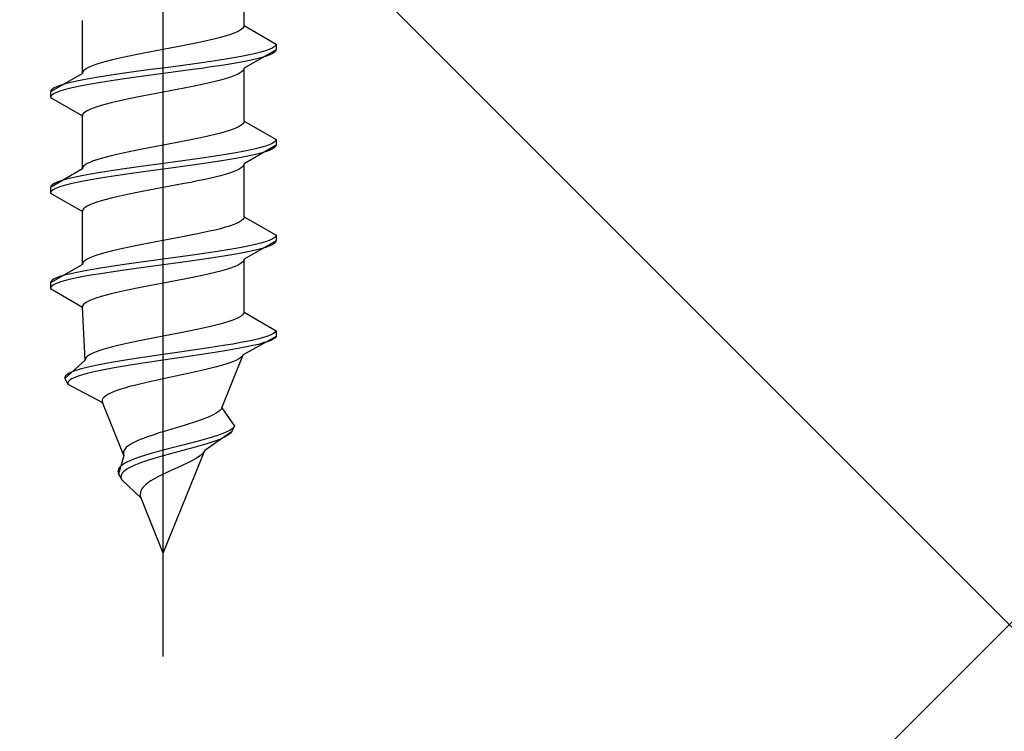
# Model space of a CAD drawing. Extents: x 175 to 1926, y 210 to 2812.
# Drawn here: x 1413 to 1439, y 1752 to 1771 of the extents above; entities that cross this region are included whole.
import ezdxf

# ---------------------------------------------------------------- set-up
doc = ezdxf.new("R2010")
doc.units = 0
doc.linetypes.add('YCENTER_1', pattern=[13, 10, -1, 1, -1])
doc.linetypes.add('YHIDDEN_1', pattern=[4, 3, -1])
doc.layers.add('YKK_13', color=4, linetype='CONTINUOUS', lineweight=30)
doc.layers.add('YSS_K', color=3, linetype='CONTINUOUS', lineweight=13)

msp = doc.modelspace()

# ---------------------------------------------------------------- linework, layer by layer
at = {"layer": 'YKK_13', "linetype": 'YCENTER_1', "ltscale": 4}
msp.add_line((1416.723, 1754.357), (1416.723, 1822.756), dxfattribs=at)
at = {"layer": 'YKK_13', "linetype": 'YHIDDEN_1', "ltscale": 4}
for p, q in [((1418.873, 1771.133), (1418.873, 1772.541)), ((1414.573, 1769.863), (1414.573, 1771.271)), ((1418.864, 1771.098), (1418.84, 1771.062)), ((1418.873, 1771.133), (1418.864, 1771.098)), ((1418.873, 1771.133), (1419.723, 1770.642)), ((1418.37, 1770.851), (1418.243, 1770.815)), ((1418.484, 1770.886), (1418.37, 1770.851)), ((1418.585, 1770.921), (1418.484, 1770.886)), ((1418.671, 1770.956), (1418.585, 1770.921)), ((1418.743, 1770.992), (1418.671, 1770.956)), ((1418.799, 1771.027), (1418.743, 1770.992)), ((1418.84, 1771.062), (1418.799, 1771.027)), ((1417.096, 1770.568), (1416.91, 1770.533)), ((1417.279, 1770.604), (1417.096, 1770.568)), ((1417.458, 1770.639), (1417.279, 1770.604)), ((1417.631, 1770.674), (1417.458, 1770.639)), ((1417.798, 1770.71), (1417.631, 1770.674)), ((1417.956, 1770.745), (1417.798, 1770.71)), ((1418.105, 1770.78), (1417.956, 1770.745)), ((1418.243, 1770.815), (1418.105, 1770.78)), ((1419.677, 1770.572), (1419.62, 1770.536)), ((1419.711, 1770.607), (1419.677, 1770.572)), ((1419.723, 1770.642), (1419.711, 1770.607)), ((1419.723, 1770.642), (1419.723, 1770.492)), ((1415.814, 1770.321), (1415.648, 1770.286)), ((1415.987, 1770.357), (1415.814, 1770.321)), ((1416.166, 1770.392), (1415.987, 1770.357)), ((1416.349, 1770.427), (1416.166, 1770.392)), ((1416.535, 1770.463), (1416.349, 1770.427)), ((1416.723, 1770.498), (1416.535, 1770.463)), ((1416.91, 1770.533), (1416.723, 1770.498)), ((1418.844, 1770.325), (1418.651, 1770.289)), ((1419.021, 1770.36), (1418.844, 1770.325)), ((1419.723, 1770.492), (1418.873, 1770.001)), ((1419.18, 1770.395), (1419.021, 1770.36)), ((1419.321, 1770.43), (1419.18, 1770.395)), ((1419.441, 1770.466), (1419.321, 1770.43)), ((1419.441, 1770.316), (1419.321, 1770.28)), ((1419.542, 1770.501), (1419.441, 1770.466)), ((1419.542, 1770.351), (1419.441, 1770.316)), ((1419.62, 1770.536), (1419.542, 1770.501)), ((1419.62, 1770.386), (1419.542, 1770.351)), ((1419.677, 1770.422), (1419.62, 1770.386)), ((1419.711, 1770.457), (1419.677, 1770.422)), ((1419.723, 1770.492), (1419.711, 1770.457)), ((1414.774, 1770.039), (1414.702, 1770.004)), ((1414.861, 1770.075), (1414.774, 1770.039)), ((1414.961, 1770.11), (1414.861, 1770.075)), ((1415.076, 1770.145), (1414.961, 1770.11)), ((1415.202, 1770.18), (1415.076, 1770.145)), ((1415.341, 1770.216), (1415.202, 1770.18)), ((1415.489, 1770.251), (1415.341, 1770.216)), ((1415.648, 1770.286), (1415.489, 1770.251)), ((1416.984, 1770.042), (1416.723, 1770.007)), ((1417.244, 1770.078), (1416.984, 1770.042)), ((1417.499, 1770.113), (1417.244, 1770.078)), ((1417.749, 1770.148), (1417.499, 1770.113)), ((1417.99, 1770.184), (1417.749, 1770.148)), ((1418.223, 1770.219), (1417.99, 1770.184)), ((1418.223, 1770.069), (1417.99, 1770.034)), ((1418.443, 1770.254), (1418.223, 1770.219)), ((1418.443, 1770.104), (1418.223, 1770.069)), ((1418.651, 1770.289), (1418.443, 1770.254)), ((1418.651, 1770.139), (1418.443, 1770.104)), ((1418.844, 1770.175), (1418.651, 1770.139)), ((1419.021, 1770.21), (1418.844, 1770.175)), ((1419.18, 1770.245), (1419.021, 1770.21)), ((1419.321, 1770.28), (1419.18, 1770.245)), ((1414.573, 1769.863), (1413.723, 1769.372)), ((1414.581, 1769.898), (1414.573, 1769.863)), ((1414.605, 1769.933), (1414.581, 1769.898)), ((1414.646, 1769.969), (1414.605, 1769.933)), ((1414.702, 1770.004), (1414.646, 1769.969)), ((1415.223, 1769.795), (1415.002, 1769.76)), ((1415.455, 1769.831), (1415.223, 1769.795)), ((1415.696, 1769.866), (1415.455, 1769.831)), ((1415.946, 1769.901), (1415.696, 1769.866)), ((1416.202, 1769.937), (1415.946, 1769.901)), ((1416.202, 1769.787), (1415.946, 1769.751)), ((1416.461, 1769.972), (1416.202, 1769.937)), ((1416.461, 1769.822), (1416.202, 1769.787)), ((1416.723, 1770.007), (1416.461, 1769.972)), ((1416.723, 1769.857), (1416.461, 1769.822)), ((1416.984, 1769.892), (1416.723, 1769.857)), ((1417.244, 1769.928), (1416.984, 1769.892)), ((1417.499, 1769.963), (1417.244, 1769.928)), ((1417.749, 1769.998), (1417.499, 1769.963)), ((1417.99, 1770.034), (1417.749, 1769.998)), ((1418.585, 1769.79), (1418.484, 1769.754)), ((1418.671, 1769.825), (1418.585, 1769.79)), ((1418.743, 1769.86), (1418.671, 1769.825)), ((1418.799, 1769.896), (1418.743, 1769.86)), ((1418.84, 1769.931), (1418.799, 1769.896)), ((1418.864, 1769.966), (1418.84, 1769.931)), ((1418.873, 1770.001), (1418.864, 1769.966)), ((1418.873, 1768.593), (1418.873, 1770.001)), ((1414.004, 1769.549), (1413.903, 1769.513)), ((1414.124, 1769.584), (1414.004, 1769.549)), ((1414.265, 1769.619), (1414.124, 1769.584)), ((1414.424, 1769.654), (1414.265, 1769.619)), ((1414.601, 1769.69), (1414.424, 1769.654)), ((1414.601, 1769.54), (1414.424, 1769.504)), ((1414.794, 1769.725), (1414.601, 1769.69)), ((1414.794, 1769.575), (1414.601, 1769.54)), ((1415.002, 1769.76), (1414.794, 1769.725)), ((1415.002, 1769.61), (1414.794, 1769.575)), ((1415.223, 1769.645), (1415.002, 1769.61)), ((1415.455, 1769.681), (1415.223, 1769.645)), ((1415.696, 1769.716), (1415.455, 1769.681)), ((1415.946, 1769.751), (1415.696, 1769.716)), ((1417.631, 1769.543), (1417.458, 1769.507)), ((1417.798, 1769.578), (1417.631, 1769.543)), ((1417.956, 1769.613), (1417.798, 1769.578)), ((1418.105, 1769.649), (1417.956, 1769.613)), ((1418.243, 1769.684), (1418.105, 1769.649)), ((1418.37, 1769.719), (1418.243, 1769.684)), ((1418.484, 1769.754), (1418.37, 1769.719)), ((1413.734, 1769.407), (1413.723, 1769.372)), ((1413.723, 1769.372), (1413.723, 1769.222)), ((1413.734, 1769.257), (1413.723, 1769.222)), ((1413.768, 1769.443), (1413.734, 1769.407)), ((1413.768, 1769.293), (1413.734, 1769.257)), ((1413.825, 1769.478), (1413.768, 1769.443)), ((1413.825, 1769.328), (1413.768, 1769.293)), ((1413.903, 1769.513), (1413.825, 1769.478)), ((1413.903, 1769.363), (1413.825, 1769.328)), ((1414.004, 1769.399), (1413.903, 1769.363)), ((1414.124, 1769.434), (1414.004, 1769.399)), ((1414.265, 1769.469), (1414.124, 1769.434)), ((1414.424, 1769.504), (1414.265, 1769.469)), ((1416.166, 1769.261), (1415.987, 1769.225)), ((1416.349, 1769.296), (1416.166, 1769.261)), ((1416.535, 1769.331), (1416.349, 1769.296)), ((1416.723, 1769.366), (1416.535, 1769.331)), ((1416.91, 1769.402), (1416.723, 1769.366)), ((1417.096, 1769.437), (1416.91, 1769.402)), ((1417.279, 1769.472), (1417.096, 1769.437)), ((1417.458, 1769.507), (1417.279, 1769.472)), ((1413.723, 1769.222), (1414.573, 1768.731)), ((1415.076, 1769.014), (1414.961, 1768.978)), ((1415.202, 1769.049), (1415.076, 1769.014)), ((1415.341, 1769.084), (1415.202, 1769.049)), ((1415.489, 1769.119), (1415.341, 1769.084)), ((1415.648, 1769.155), (1415.489, 1769.119)), ((1415.814, 1769.19), (1415.648, 1769.155)), ((1415.987, 1769.225), (1415.814, 1769.19)), ((1414.581, 1768.767), (1414.573, 1768.731)), ((1414.573, 1767.323), (1414.573, 1768.731)), ((1414.605, 1768.802), (1414.581, 1768.767)), ((1414.646, 1768.837), (1414.605, 1768.802)), ((1414.702, 1768.872), (1414.646, 1768.837)), ((1414.774, 1768.908), (1414.702, 1768.872)), ((1414.861, 1768.943), (1414.774, 1768.908)), ((1414.961, 1768.978), (1414.861, 1768.943)), ((1418.799, 1768.487), (1418.743, 1768.452)), ((1418.84, 1768.522), (1418.799, 1768.487)), ((1418.864, 1768.558), (1418.84, 1768.522)), ((1418.873, 1768.593), (1418.864, 1768.558)), ((1418.873, 1768.593), (1419.723, 1768.102)), ((1418.105, 1768.24), (1417.956, 1768.205)), ((1418.243, 1768.275), (1418.105, 1768.24)), ((1418.37, 1768.311), (1418.243, 1768.275)), ((1418.484, 1768.346), (1418.37, 1768.311)), ((1418.585, 1768.381), (1418.484, 1768.346)), ((1418.671, 1768.416), (1418.585, 1768.381)), ((1418.743, 1768.452), (1418.671, 1768.416)), ((1416.723, 1767.958), (1416.535, 1767.923)), ((1416.91, 1767.993), (1416.723, 1767.958)), ((1417.096, 1768.028), (1416.91, 1767.993)), ((1417.279, 1768.064), (1417.096, 1768.028)), ((1417.458, 1768.099), (1417.279, 1768.064)), ((1417.631, 1768.134), (1417.458, 1768.099)), ((1417.798, 1768.17), (1417.631, 1768.134)), ((1417.956, 1768.205), (1417.798, 1768.17)), ((1419.723, 1767.952), (1418.873, 1767.461)), ((1419.542, 1767.961), (1419.441, 1767.926)), ((1419.62, 1767.996), (1419.542, 1767.961)), ((1419.677, 1768.032), (1419.62, 1767.996)), ((1419.711, 1768.067), (1419.677, 1768.032)), ((1419.723, 1768.102), (1419.711, 1768.067)), ((1419.723, 1767.952), (1419.711, 1767.917)), ((1419.723, 1768.102), (1419.723, 1767.952)), ((1415.489, 1767.711), (1415.341, 1767.676)), ((1415.648, 1767.746), (1415.489, 1767.711)), ((1415.814, 1767.781), (1415.648, 1767.746)), ((1415.987, 1767.817), (1415.814, 1767.781)), ((1416.166, 1767.852), (1415.987, 1767.817)), ((1416.349, 1767.887), (1416.166, 1767.852)), ((1416.535, 1767.923), (1416.349, 1767.887)), ((1418.443, 1767.714), (1418.223, 1767.679)), ((1418.651, 1767.749), (1418.443, 1767.714)), ((1418.844, 1767.785), (1418.651, 1767.749)), ((1419.021, 1767.82), (1418.844, 1767.785)), ((1419.18, 1767.855), (1419.021, 1767.82)), ((1419.18, 1767.705), (1419.021, 1767.67)), ((1419.321, 1767.89), (1419.18, 1767.855)), ((1419.321, 1767.74), (1419.18, 1767.705)), ((1419.441, 1767.926), (1419.321, 1767.89)), ((1419.441, 1767.776), (1419.321, 1767.74)), ((1419.542, 1767.811), (1419.441, 1767.776)), ((1419.62, 1767.846), (1419.542, 1767.811)), ((1419.677, 1767.882), (1419.62, 1767.846)), ((1419.711, 1767.917), (1419.677, 1767.882)), ((1414.646, 1767.429), (1414.605, 1767.393)), ((1414.702, 1767.464), (1414.646, 1767.429)), ((1414.774, 1767.499), (1414.702, 1767.464)), ((1414.861, 1767.535), (1414.774, 1767.499)), ((1414.961, 1767.57), (1414.861, 1767.535)), ((1415.076, 1767.605), (1414.961, 1767.57)), ((1415.202, 1767.64), (1415.076, 1767.605)), ((1415.341, 1767.676), (1415.202, 1767.64)), ((1416.461, 1767.432), (1416.202, 1767.397)), ((1416.723, 1767.467), (1416.461, 1767.432)), ((1416.984, 1767.502), (1416.723, 1767.467)), ((1417.244, 1767.538), (1416.984, 1767.502)), ((1417.499, 1767.573), (1417.244, 1767.538)), ((1417.499, 1767.423), (1417.244, 1767.388)), ((1417.749, 1767.608), (1417.499, 1767.573)), ((1417.749, 1767.458), (1417.499, 1767.423)), ((1417.99, 1767.644), (1417.749, 1767.608)), ((1417.99, 1767.494), (1417.749, 1767.458)), ((1418.223, 1767.679), (1417.99, 1767.644)), ((1418.223, 1767.529), (1417.99, 1767.494)), ((1418.443, 1767.564), (1418.223, 1767.529)), ((1418.651, 1767.599), (1418.443, 1767.564)), ((1418.844, 1767.635), (1418.651, 1767.599)), ((1418.864, 1767.426), (1418.84, 1767.391)), ((1419.021, 1767.67), (1418.844, 1767.635)), ((1418.873, 1767.461), (1418.864, 1767.426)), ((1418.873, 1766.053), (1418.873, 1767.461)), ((1414.573, 1767.323), (1413.723, 1766.832)), ((1414.581, 1767.358), (1414.573, 1767.323)), ((1414.605, 1767.393), (1414.581, 1767.358)), ((1414.794, 1767.185), (1414.601, 1767.15)), ((1415.002, 1767.22), (1414.794, 1767.185)), ((1415.223, 1767.255), (1415.002, 1767.22)), ((1415.455, 1767.291), (1415.223, 1767.255)), ((1415.696, 1767.326), (1415.455, 1767.291)), ((1415.696, 1767.176), (1415.455, 1767.141)), ((1415.946, 1767.361), (1415.696, 1767.326)), ((1415.946, 1767.211), (1415.696, 1767.176)), ((1416.202, 1767.397), (1415.946, 1767.361)), ((1416.202, 1767.247), (1415.946, 1767.211)), ((1416.461, 1767.282), (1416.202, 1767.247)), ((1416.723, 1767.317), (1416.461, 1767.282)), ((1416.984, 1767.352), (1416.723, 1767.317)), ((1417.244, 1767.388), (1416.984, 1767.352)), ((1418.37, 1767.179), (1418.243, 1767.144)), ((1418.484, 1767.214), (1418.37, 1767.179)), ((1418.585, 1767.25), (1418.484, 1767.214)), ((1418.671, 1767.285), (1418.585, 1767.25)), ((1418.743, 1767.32), (1418.671, 1767.285)), ((1418.799, 1767.356), (1418.743, 1767.32)), ((1418.84, 1767.391), (1418.799, 1767.356)), ((1413.768, 1766.903), (1413.734, 1766.867)), ((1413.825, 1766.938), (1413.768, 1766.903)), ((1413.903, 1766.973), (1413.825, 1766.938)), ((1414.004, 1767.009), (1413.903, 1766.973)), ((1414.124, 1767.044), (1414.004, 1767.009)), ((1414.265, 1767.079), (1414.124, 1767.044)), ((1414.265, 1766.929), (1414.124, 1766.894)), ((1414.424, 1767.114), (1414.265, 1767.079)), ((1414.424, 1766.964), (1414.265, 1766.929)), ((1414.601, 1767.15), (1414.424, 1767.114)), ((1414.601, 1767), (1414.424, 1766.964)), ((1414.794, 1767.035), (1414.601, 1767)), ((1415.002, 1767.07), (1414.794, 1767.035)), ((1415.223, 1767.105), (1415.002, 1767.07)), ((1415.455, 1767.141), (1415.223, 1767.105)), ((1417.096, 1766.897), (1416.91, 1766.862)), ((1417.279, 1766.932), (1417.096, 1766.897)), ((1417.458, 1766.967), (1417.279, 1766.932)), ((1417.631, 1767.003), (1417.458, 1766.967)), ((1417.798, 1767.038), (1417.631, 1767.003)), ((1417.956, 1767.073), (1417.798, 1767.038)), ((1418.105, 1767.109), (1417.956, 1767.073)), ((1418.243, 1767.144), (1418.105, 1767.109)), ((1413.734, 1766.867), (1413.723, 1766.832)), ((1413.723, 1766.832), (1413.723, 1766.682)), ((1413.734, 1766.717), (1413.723, 1766.682)), ((1413.723, 1766.682), (1414.573, 1766.191)), ((1413.768, 1766.753), (1413.734, 1766.717)), ((1413.825, 1766.788), (1413.768, 1766.753)), ((1413.903, 1766.823), (1413.825, 1766.788)), ((1414.004, 1766.859), (1413.903, 1766.823)), ((1414.124, 1766.894), (1414.004, 1766.859)), ((1415.814, 1766.65), (1415.648, 1766.615)), ((1415.987, 1766.685), (1415.814, 1766.65)), ((1416.166, 1766.721), (1415.987, 1766.685)), ((1416.349, 1766.756), (1416.166, 1766.721)), ((1416.535, 1766.791), (1416.349, 1766.756)), ((1416.723, 1766.826), (1416.535, 1766.791)), ((1416.91, 1766.862), (1416.723, 1766.826)), ((1414.861, 1766.403), (1414.774, 1766.368)), ((1414.961, 1766.438), (1414.861, 1766.403)), ((1415.076, 1766.474), (1414.961, 1766.438)), ((1415.202, 1766.509), (1415.076, 1766.474)), ((1415.341, 1766.544), (1415.202, 1766.509)), ((1415.489, 1766.579), (1415.341, 1766.544)), ((1415.648, 1766.615), (1415.489, 1766.579)), ((1414.581, 1766.227), (1414.573, 1766.191)), ((1414.573, 1764.783), (1414.573, 1766.191)), ((1414.605, 1766.262), (1414.581, 1766.227)), ((1414.646, 1766.297), (1414.605, 1766.262)), ((1414.702, 1766.332), (1414.646, 1766.297)), ((1414.774, 1766.368), (1414.702, 1766.332)), ((1418.671, 1765.876), (1418.585, 1765.841)), ((1418.743, 1765.912), (1418.671, 1765.876)), ((1418.799, 1765.947), (1418.743, 1765.912)), ((1418.84, 1765.982), (1418.799, 1765.947)), ((1418.864, 1766.018), (1418.84, 1765.982)), ((1418.873, 1766.053), (1418.864, 1766.018)), ((1418.873, 1766.053), (1419.723, 1765.562)), ((1417.631, 1765.594), (1417.458, 1765.559)), ((1417.798, 1765.63), (1417.631, 1765.594)), ((1417.956, 1765.665), (1417.798, 1765.63)), ((1418.105, 1765.7), (1417.956, 1765.665)), ((1418.243, 1765.735), (1418.105, 1765.7)), ((1418.37, 1765.771), (1418.243, 1765.735)), ((1418.484, 1765.806), (1418.37, 1765.771)), ((1418.585, 1765.841), (1418.484, 1765.806)), ((1416.349, 1765.347), (1416.166, 1765.312)), ((1416.535, 1765.383), (1416.349, 1765.347)), ((1416.723, 1765.418), (1416.535, 1765.383)), ((1416.91, 1765.453), (1416.723, 1765.418)), ((1417.096, 1765.488), (1416.91, 1765.453)), ((1417.279, 1765.524), (1417.096, 1765.488)), ((1417.458, 1765.559), (1417.279, 1765.524)), ((1419.723, 1765.412), (1418.873, 1764.921)), ((1419.321, 1765.35), (1419.18, 1765.315)), ((1419.441, 1765.386), (1419.321, 1765.35)), ((1419.542, 1765.421), (1419.441, 1765.386)), ((1419.62, 1765.456), (1419.542, 1765.421)), ((1419.677, 1765.492), (1419.62, 1765.456)), ((1419.677, 1765.342), (1419.62, 1765.306)), ((1419.711, 1765.527), (1419.677, 1765.492)), ((1419.711, 1765.377), (1419.677, 1765.342)), ((1419.723, 1765.562), (1419.711, 1765.527)), ((1419.723, 1765.412), (1419.711, 1765.377)), ((1419.723, 1765.562), (1419.723, 1765.412)), ((1415.076, 1765.065), (1414.961, 1765.03)), ((1415.202, 1765.1), (1415.076, 1765.065)), ((1415.341, 1765.136), (1415.202, 1765.1)), ((1415.489, 1765.171), (1415.341, 1765.136)), ((1415.648, 1765.206), (1415.489, 1765.171)), ((1415.814, 1765.241), (1415.648, 1765.206)), ((1415.987, 1765.277), (1415.814, 1765.241)), ((1416.166, 1765.312), (1415.987, 1765.277)), ((1417.749, 1765.068), (1417.499, 1765.033)), ((1417.99, 1765.104), (1417.749, 1765.068)), ((1418.223, 1765.139), (1417.99, 1765.104)), ((1418.443, 1765.174), (1418.223, 1765.139)), ((1418.651, 1765.209), (1418.443, 1765.174)), ((1418.844, 1765.245), (1418.651, 1765.209)), ((1418.844, 1765.095), (1418.651, 1765.059)), ((1419.021, 1765.28), (1418.844, 1765.245)), ((1419.021, 1765.13), (1418.844, 1765.095)), ((1419.18, 1765.315), (1419.021, 1765.28)), ((1419.18, 1765.165), (1419.021, 1765.13)), ((1419.321, 1765.2), (1419.18, 1765.165)), ((1419.441, 1765.236), (1419.321, 1765.2)), ((1419.542, 1765.271), (1419.441, 1765.236)), ((1419.62, 1765.306), (1419.542, 1765.271)), ((1414.581, 1764.818), (1414.573, 1764.783)), ((1414.605, 1764.853), (1414.581, 1764.818)), ((1414.646, 1764.889), (1414.605, 1764.853)), ((1414.702, 1764.924), (1414.646, 1764.889)), ((1414.774, 1764.959), (1414.702, 1764.924)), ((1414.861, 1764.995), (1414.774, 1764.959)), ((1414.961, 1765.03), (1414.861, 1764.995)), ((1415.946, 1764.821), (1415.696, 1764.786)), ((1416.202, 1764.857), (1415.946, 1764.821)), ((1416.461, 1764.892), (1416.202, 1764.857)), ((1416.723, 1764.927), (1416.461, 1764.892)), ((1416.984, 1764.962), (1416.723, 1764.927)), ((1416.984, 1764.812), (1416.723, 1764.777)), ((1417.244, 1764.998), (1416.984, 1764.962)), ((1417.244, 1764.848), (1416.984, 1764.812)), ((1417.499, 1765.033), (1417.244, 1764.998)), ((1417.499, 1764.883), (1417.244, 1764.848)), ((1417.749, 1764.918), (1417.499, 1764.883)), ((1417.99, 1764.954), (1417.749, 1764.918)), ((1418.223, 1764.989), (1417.99, 1764.954)), ((1418.443, 1765.024), (1418.223, 1764.989)), ((1418.651, 1765.059), (1418.443, 1765.024)), ((1418.799, 1764.816), (1418.743, 1764.78)), ((1418.84, 1764.851), (1418.799, 1764.816)), ((1418.864, 1764.886), (1418.84, 1764.851)), ((1418.873, 1764.921), (1418.864, 1764.886)), ((1418.873, 1763.513), (1418.873, 1764.921)), ((1414.573, 1764.783), (1413.723, 1764.292)), ((1414.424, 1764.574), (1414.265, 1764.539)), ((1414.601, 1764.61), (1414.424, 1764.574)), ((1414.794, 1764.645), (1414.601, 1764.61)), ((1415.002, 1764.68), (1414.794, 1764.645)), ((1415.223, 1764.715), (1415.002, 1764.68)), ((1415.223, 1764.565), (1415.002, 1764.53)), ((1415.455, 1764.751), (1415.223, 1764.715)), ((1415.455, 1764.601), (1415.223, 1764.565)), ((1415.696, 1764.786), (1415.455, 1764.751)), ((1415.696, 1764.636), (1415.455, 1764.601)), ((1415.946, 1764.671), (1415.696, 1764.636)), ((1416.202, 1764.707), (1415.946, 1764.671)), ((1416.461, 1764.742), (1416.202, 1764.707)), ((1416.723, 1764.777), (1416.461, 1764.742)), ((1418.105, 1764.569), (1417.956, 1764.533)), ((1418.243, 1764.604), (1418.105, 1764.569)), ((1418.37, 1764.639), (1418.243, 1764.604)), ((1418.484, 1764.674), (1418.37, 1764.639)), ((1418.585, 1764.71), (1418.484, 1764.674)), ((1418.671, 1764.745), (1418.585, 1764.71)), ((1418.743, 1764.78), (1418.671, 1764.745)), ((1413.734, 1764.327), (1413.723, 1764.292)), ((1413.723, 1764.292), (1413.723, 1764.142)), ((1413.768, 1764.363), (1413.734, 1764.327)), ((1413.825, 1764.398), (1413.768, 1764.363)), ((1413.903, 1764.433), (1413.825, 1764.398)), ((1413.903, 1764.283), (1413.825, 1764.248)), ((1414.004, 1764.469), (1413.903, 1764.433)), ((1414.004, 1764.319), (1413.903, 1764.283)), ((1414.124, 1764.504), (1414.004, 1764.469)), ((1414.124, 1764.354), (1414.004, 1764.319)), ((1414.265, 1764.539), (1414.124, 1764.504)), ((1414.265, 1764.389), (1414.124, 1764.354)), ((1414.424, 1764.424), (1414.265, 1764.389)), ((1414.601, 1764.46), (1414.424, 1764.424)), ((1414.794, 1764.495), (1414.601, 1764.46)), ((1415.002, 1764.53), (1414.794, 1764.495)), ((1416.723, 1764.286), (1416.535, 1764.251)), ((1416.91, 1764.322), (1416.723, 1764.286)), ((1417.096, 1764.357), (1416.91, 1764.322)), ((1417.279, 1764.392), (1417.096, 1764.357)), ((1417.458, 1764.427), (1417.279, 1764.392)), ((1417.631, 1764.463), (1417.458, 1764.427)), ((1417.798, 1764.498), (1417.631, 1764.463)), ((1417.956, 1764.533), (1417.798, 1764.498)), ((1413.734, 1764.177), (1413.723, 1764.142)), ((1413.723, 1764.142), (1414.573, 1763.651)), ((1413.768, 1764.213), (1413.734, 1764.177)), ((1413.825, 1764.248), (1413.768, 1764.213)), ((1415.489, 1764.039), (1415.341, 1764.004)), ((1415.648, 1764.075), (1415.489, 1764.039)), ((1415.814, 1764.11), (1415.648, 1764.075)), ((1415.987, 1764.145), (1415.814, 1764.11)), ((1416.166, 1764.181), (1415.987, 1764.145)), ((1416.349, 1764.216), (1416.166, 1764.181)), ((1416.535, 1764.251), (1416.349, 1764.216)), ((1414.646, 1763.757), (1414.605, 1763.722)), ((1414.702, 1763.792), (1414.646, 1763.757)), ((1414.774, 1763.828), (1414.702, 1763.792)), ((1414.861, 1763.863), (1414.774, 1763.828)), ((1414.961, 1763.898), (1414.861, 1763.863)), ((1415.076, 1763.934), (1414.961, 1763.898)), ((1415.202, 1763.969), (1415.076, 1763.934)), ((1415.341, 1764.004), (1415.202, 1763.969)), ((1414.581, 1763.687), (1414.573, 1763.651)), ((1414.649, 1762.243), (1414.573, 1763.651)), ((1414.605, 1763.722), (1414.581, 1763.687)), ((1418.873, 1763.513), (1418.862, 1763.478)), ((1418.873, 1763.513), (1419.723, 1763.022)), ((1418.356, 1763.231), (1418.229, 1763.195)), ((1418.472, 1763.266), (1418.356, 1763.231)), ((1418.573, 1763.301), (1418.472, 1763.266)), ((1418.661, 1763.336), (1418.573, 1763.301)), ((1418.735, 1763.372), (1418.661, 1763.336)), ((1418.793, 1763.407), (1418.735, 1763.372)), ((1418.836, 1763.442), (1418.793, 1763.407)), ((1418.862, 1763.478), (1418.836, 1763.442)), ((1417.271, 1762.984), (1417.09, 1762.948)), ((1417.448, 1763.019), (1417.271, 1762.984)), ((1417.619, 1763.054), (1417.448, 1763.019)), ((1417.785, 1763.09), (1417.619, 1763.054)), ((1417.942, 1763.125), (1417.785, 1763.09)), ((1418.091, 1763.16), (1417.942, 1763.125)), ((1418.229, 1763.195), (1418.091, 1763.16)), ((1419.701, 1762.987), (1419.656, 1762.952)), ((1419.723, 1763.022), (1419.701, 1762.987)), ((1419.723, 1763.022), (1419.723, 1762.872)), ((1416.003, 1762.737), (1415.835, 1762.701)), ((1416.178, 1762.772), (1416.003, 1762.737)), ((1416.357, 1762.807), (1416.178, 1762.772)), ((1416.539, 1762.843), (1416.357, 1762.807)), ((1416.723, 1762.878), (1416.539, 1762.843)), ((1416.907, 1762.913), (1416.723, 1762.878)), ((1417.09, 1762.948), (1416.907, 1762.913)), ((1418.955, 1762.74), (1418.776, 1762.705)), ((1419.723, 1762.872), (1418.852, 1762.381)), ((1419.119, 1762.775), (1418.955, 1762.74)), ((1419.265, 1762.81), (1419.119, 1762.775)), ((1419.393, 1762.846), (1419.265, 1762.81)), ((1419.493, 1762.731), (1419.383, 1762.696)), ((1419.502, 1762.881), (1419.393, 1762.846)), ((1419.583, 1762.766), (1419.493, 1762.731)), ((1419.589, 1762.916), (1419.502, 1762.881)), ((1419.651, 1762.802), (1419.583, 1762.766)), ((1419.656, 1762.952), (1419.589, 1762.916)), ((1419.698, 1762.837), (1419.651, 1762.802)), ((1419.723, 1762.872), (1419.698, 1762.837)), ((1414.916, 1762.455), (1414.834, 1762.419)), ((1415.012, 1762.49), (1414.916, 1762.455)), ((1415.121, 1762.525), (1415.012, 1762.49)), ((1415.243, 1762.56), (1415.121, 1762.525)), ((1415.376, 1762.596), (1415.243, 1762.56)), ((1415.52, 1762.631), (1415.376, 1762.596)), ((1415.673, 1762.666), (1415.52, 1762.631)), ((1415.835, 1762.701), (1415.673, 1762.666)), ((1417.214, 1762.458), (1416.968, 1762.422)), ((1417.458, 1762.493), (1417.214, 1762.458)), ((1417.698, 1762.528), (1417.458, 1762.493)), ((1417.932, 1762.564), (1417.698, 1762.528)), ((1418.145, 1762.449), (1417.919, 1762.414)), ((1418.159, 1762.599), (1417.932, 1762.564)), ((1418.361, 1762.484), (1418.145, 1762.449)), ((1418.376, 1762.634), (1418.159, 1762.599)), ((1418.567, 1762.519), (1418.361, 1762.484)), ((1418.582, 1762.669), (1418.376, 1762.634)), ((1418.761, 1762.555), (1418.567, 1762.519)), ((1418.776, 1762.705), (1418.582, 1762.669)), ((1418.941, 1762.59), (1418.761, 1762.555)), ((1419.105, 1762.625), (1418.941, 1762.59)), ((1419.253, 1762.66), (1419.105, 1762.625)), ((1419.383, 1762.696), (1419.253, 1762.66)), ((1414.649, 1762.243), (1414.106, 1761.752)), ((1414.655, 1762.278), (1414.649, 1762.243)), ((1414.677, 1762.313), (1414.655, 1762.278)), ((1414.714, 1762.349), (1414.677, 1762.313)), ((1414.766, 1762.384), (1414.714, 1762.349)), ((1414.834, 1762.419), (1414.766, 1762.384)), ((1415.558, 1762.211), (1415.35, 1762.175)), ((1415.777, 1762.246), (1415.558, 1762.211)), ((1416.004, 1762.281), (1415.777, 1762.246)), ((1416.239, 1762.317), (1416.004, 1762.281)), ((1416.479, 1762.352), (1416.239, 1762.317)), ((1416.483, 1762.202), (1416.247, 1762.167)), ((1416.723, 1762.387), (1416.479, 1762.352)), ((1416.723, 1762.237), (1416.483, 1762.202)), ((1416.968, 1762.422), (1416.723, 1762.387)), ((1416.965, 1762.272), (1416.723, 1762.237)), ((1417.207, 1762.308), (1416.965, 1762.272)), ((1417.449, 1762.343), (1417.207, 1762.308)), ((1417.686, 1762.378), (1417.449, 1762.343)), ((1417.919, 1762.414), (1417.686, 1762.378)), ((1418.283, 1760.973), (1418.852, 1762.381)), ((1418.588, 1762.205), (1418.492, 1762.17)), ((1418.67, 1762.24), (1418.588, 1762.205)), ((1418.738, 1762.276), (1418.67, 1762.24)), ((1418.791, 1762.311), (1418.738, 1762.276)), ((1418.829, 1762.346), (1418.791, 1762.311)), ((1418.852, 1762.381), (1418.829, 1762.346)), ((1414.303, 1761.929), (1414.224, 1761.893)), ((1414.401, 1761.964), (1414.303, 1761.929)), ((1414.518, 1761.999), (1414.401, 1761.964)), ((1414.653, 1762.034), (1414.518, 1761.999)), ((1414.805, 1762.07), (1414.653, 1762.034)), ((1414.972, 1762.105), (1414.805, 1762.07)), ((1415.012, 1761.955), (1414.85, 1761.92)), ((1415.155, 1762.14), (1414.972, 1762.105)), ((1415.188, 1761.99), (1415.012, 1761.955)), ((1415.35, 1762.175), (1415.155, 1762.14)), ((1415.379, 1762.025), (1415.188, 1761.99)), ((1415.581, 1762.061), (1415.379, 1762.025)), ((1415.794, 1762.096), (1415.581, 1762.061)), ((1416.017, 1762.131), (1415.794, 1762.096)), ((1416.247, 1762.167), (1416.017, 1762.131)), ((1417.544, 1761.923), (1417.383, 1761.887)), ((1417.702, 1761.958), (1417.544, 1761.923)), ((1417.854, 1761.993), (1417.702, 1761.958)), ((1418, 1762.029), (1417.854, 1761.993)), ((1418.137, 1762.064), (1418, 1762.029)), ((1418.266, 1762.099), (1418.137, 1762.064)), ((1418.385, 1762.134), (1418.266, 1762.099)), ((1418.492, 1762.17), (1418.385, 1762.134)), ((1414.125, 1761.823), (1414.106, 1761.787)), ((1414.106, 1761.787), (1414.106, 1761.752)), ((1414.106, 1761.752), (1414.191, 1761.602)), ((1414.165, 1761.858), (1414.125, 1761.823)), ((1414.224, 1761.893), (1414.165, 1761.858)), ((1414.204, 1761.673), (1414.188, 1761.637)), ((1414.239, 1761.708), (1414.204, 1761.673)), ((1414.295, 1761.743), (1414.239, 1761.708)), ((1414.369, 1761.779), (1414.295, 1761.743)), ((1414.462, 1761.814), (1414.369, 1761.779)), ((1414.574, 1761.849), (1414.462, 1761.814)), ((1414.703, 1761.884), (1414.574, 1761.849)), ((1414.85, 1761.92), (1414.703, 1761.884)), ((1416.402, 1761.676), (1416.249, 1761.641)), ((1416.561, 1761.711), (1416.402, 1761.676)), ((1416.723, 1761.746), (1416.561, 1761.711)), ((1416.887, 1761.782), (1416.723, 1761.746)), ((1417.053, 1761.817), (1416.887, 1761.782)), ((1417.218, 1761.852), (1417.053, 1761.817)), ((1417.383, 1761.887), (1417.218, 1761.852)), ((1414.188, 1761.637), (1414.191, 1761.602)), ((1414.191, 1761.602), (1415.106, 1761.111)), ((1415.489, 1761.429), (1415.397, 1761.394)), ((1415.592, 1761.464), (1415.489, 1761.429)), ((1415.706, 1761.499), (1415.592, 1761.464)), ((1415.829, 1761.535), (1415.706, 1761.499)), ((1415.961, 1761.57), (1415.829, 1761.535)), ((1416.102, 1761.605), (1415.961, 1761.57)), ((1416.249, 1761.641), (1416.102, 1761.605)), ((1415.103, 1761.182), (1415.098, 1761.147)), ((1415.098, 1761.147), (1415.106, 1761.111)), ((1415.12, 1761.217), (1415.103, 1761.182)), ((1415.15, 1761.252), (1415.12, 1761.217)), ((1415.193, 1761.288), (1415.15, 1761.252)), ((1415.249, 1761.323), (1415.193, 1761.288)), ((1415.317, 1761.358), (1415.249, 1761.323)), ((1415.397, 1761.394), (1415.317, 1761.358)), ((1415.676, 1759.703), (1415.106, 1761.111)), ((1418.231, 1760.902), (1418.188, 1760.867)), ((1418.263, 1760.938), (1418.231, 1760.902)), ((1418.283, 1760.973), (1418.263, 1760.938)), ((1418.283, 1760.973), (1418.623, 1760.482)), ((1417.634, 1760.62), (1417.527, 1760.585)), ((1417.735, 1760.655), (1417.634, 1760.62)), ((1417.83, 1760.691), (1417.735, 1760.655)), ((1417.919, 1760.726), (1417.83, 1760.691)), ((1418, 1760.761), (1417.919, 1760.726)), ((1418.072, 1760.796), (1418, 1760.761)), ((1418.135, 1760.832), (1418.072, 1760.796)), ((1418.188, 1760.867), (1418.135, 1760.832)), ((1416.837, 1760.373), (1416.723, 1760.338)), ((1416.954, 1760.408), (1416.837, 1760.373)), ((1417.071, 1760.444), (1416.954, 1760.408)), ((1417.188, 1760.479), (1417.071, 1760.444)), ((1417.304, 1760.514), (1417.188, 1760.479)), ((1417.417, 1760.55), (1417.304, 1760.514)), ((1417.527, 1760.585), (1417.417, 1760.55)), ((1418.5, 1760.376), (1418.433, 1760.341)), ((1418.555, 1760.412), (1418.5, 1760.376)), ((1418.623, 1760.482), (1418.538, 1760.332)), ((1418.596, 1760.447), (1418.555, 1760.412)), ((1418.623, 1760.482), (1418.596, 1760.447)), ((1416.032, 1760.091), (1415.958, 1760.056)), ((1416.114, 1760.126), (1416.032, 1760.091)), ((1416.202, 1760.161), (1416.114, 1760.126)), ((1416.296, 1760.197), (1416.202, 1760.161)), ((1416.396, 1760.232), (1416.296, 1760.197)), ((1416.501, 1760.267), (1416.396, 1760.232)), ((1416.61, 1760.303), (1416.501, 1760.267)), ((1416.723, 1760.338), (1416.61, 1760.303)), ((1417.687, 1760.094), (1417.553, 1760.059)), ((1417.816, 1760.129), (1417.687, 1760.094)), ((1417.94, 1760.165), (1417.816, 1760.129)), ((1418.538, 1760.332), (1417.826, 1759.841)), ((1418.056, 1760.2), (1417.94, 1760.165)), ((1418.165, 1760.235), (1418.056, 1760.2)), ((1418.192, 1760.12), (1418.096, 1760.085)), ((1418.265, 1760.27), (1418.165, 1760.235)), ((1418.278, 1760.156), (1418.192, 1760.12)), ((1418.355, 1760.306), (1418.265, 1760.27)), ((1418.354, 1760.191), (1418.278, 1760.156)), ((1418.419, 1760.226), (1418.354, 1760.191)), ((1418.433, 1760.341), (1418.355, 1760.306)), ((1418.472, 1760.262), (1418.419, 1760.226)), ((1418.512, 1760.297), (1418.472, 1760.262)), ((1418.538, 1760.332), (1418.512, 1760.297)), ((1415.685, 1759.844), (1415.67, 1759.809)), ((1415.709, 1759.879), (1415.685, 1759.844)), ((1415.742, 1759.915), (1415.709, 1759.879)), ((1415.783, 1759.95), (1415.742, 1759.915)), ((1415.833, 1759.985), (1415.783, 1759.95)), ((1415.891, 1760.02), (1415.833, 1759.985)), ((1415.958, 1760.056), (1415.891, 1760.02)), ((1416.723, 1759.847), (1416.59, 1759.812)), ((1416.859, 1759.882), (1416.723, 1759.847)), ((1416.723, 1757.111), (1417.826, 1759.841)), ((1416.997, 1759.918), (1416.859, 1759.882)), ((1417.137, 1759.953), (1416.997, 1759.918)), ((1417.248, 1759.838), (1417.115, 1759.803)), ((1417.277, 1759.988), (1417.137, 1759.953)), ((1417.381, 1759.874), (1417.248, 1759.838)), ((1417.416, 1760.024), (1417.277, 1759.988)), ((1417.511, 1759.909), (1417.381, 1759.874)), ((1417.553, 1760.059), (1417.416, 1760.024)), ((1417.639, 1759.944), (1417.511, 1759.909)), ((1417.762, 1759.979), (1417.639, 1759.944)), ((1417.88, 1760.015), (1417.762, 1759.979)), ((1417.826, 1759.841), (1417.807, 1759.806)), ((1417.992, 1760.05), (1417.88, 1760.015)), ((1418.096, 1760.085), (1417.992, 1760.05)), ((1415.676, 1759.703), (1415.538, 1759.212)), ((1415.67, 1759.809), (1415.663, 1759.773)), ((1415.663, 1759.773), (1415.665, 1759.738)), ((1415.665, 1759.738), (1415.676, 1759.703)), ((1415.833, 1759.565), (1415.759, 1759.53)), ((1415.918, 1759.6), (1415.833, 1759.565)), ((1416.011, 1759.635), (1415.918, 1759.6)), ((1416.113, 1759.671), (1416.011, 1759.635)), ((1416.222, 1759.706), (1416.113, 1759.671)), ((1416.339, 1759.741), (1416.222, 1759.706)), ((1416.361, 1759.591), (1416.251, 1759.556)), ((1416.462, 1759.777), (1416.339, 1759.741)), ((1416.476, 1759.627), (1416.361, 1759.591)), ((1416.59, 1759.812), (1416.462, 1759.777)), ((1416.597, 1759.662), (1416.476, 1759.627)), ((1416.723, 1759.697), (1416.597, 1759.662)), ((1416.851, 1759.732), (1416.723, 1759.697)), ((1416.983, 1759.768), (1416.851, 1759.732)), ((1417.115, 1759.803), (1416.983, 1759.768)), ((1417.544, 1759.594), (1417.48, 1759.559)), ((1417.604, 1759.63), (1417.544, 1759.594)), ((1417.658, 1759.665), (1417.604, 1759.63)), ((1417.705, 1759.7), (1417.658, 1759.665)), ((1417.747, 1759.736), (1417.705, 1759.7)), ((1417.781, 1759.771), (1417.747, 1759.736)), ((1417.807, 1759.806), (1417.781, 1759.771)), ((1415.521, 1759.318), (1415.517, 1759.283)), ((1415.535, 1759.353), (1415.521, 1759.318)), ((1415.559, 1759.389), (1415.535, 1759.353)), ((1415.594, 1759.424), (1415.559, 1759.389)), ((1415.638, 1759.459), (1415.594, 1759.424)), ((1415.693, 1759.494), (1415.638, 1759.459)), ((1415.708, 1759.309), (1415.667, 1759.274)), ((1415.759, 1759.53), (1415.693, 1759.494)), ((1415.758, 1759.344), (1415.708, 1759.309)), ((1415.818, 1759.38), (1415.758, 1759.344)), ((1415.888, 1759.415), (1415.818, 1759.38)), ((1415.966, 1759.45), (1415.888, 1759.415)), ((1416.053, 1759.485), (1415.966, 1759.45)), ((1416.149, 1759.521), (1416.053, 1759.485)), ((1416.251, 1759.556), (1416.149, 1759.521)), ((1416.953, 1759.312), (1416.874, 1759.277)), ((1417.032, 1759.347), (1416.953, 1759.312)), ((1417.11, 1759.383), (1417.032, 1759.347)), ((1417.189, 1759.418), (1417.11, 1759.383)), ((1417.265, 1759.453), (1417.189, 1759.418)), ((1417.34, 1759.489), (1417.265, 1759.453)), ((1417.412, 1759.524), (1417.34, 1759.489)), ((1417.48, 1759.559), (1417.412, 1759.524)), ((1415.517, 1759.283), (1415.523, 1759.247)), ((1415.523, 1759.247), (1415.538, 1759.212)), ((1415.538, 1759.212), (1415.623, 1759.062)), ((1415.603, 1759.168), (1415.6, 1759.133)), ((1415.6, 1759.133), (1415.607, 1759.097)), ((1415.614, 1759.203), (1415.603, 1759.168)), ((1415.607, 1759.097), (1415.623, 1759.062)), ((1415.636, 1759.239), (1415.614, 1759.203)), ((1415.623, 1759.062), (1416.133, 1758.571)), ((1415.667, 1759.274), (1415.636, 1759.239)), ((1416.453, 1759.065), (1416.395, 1759.03)), ((1416.515, 1759.101), (1416.453, 1759.065)), ((1416.581, 1759.136), (1416.515, 1759.101)), ((1416.65, 1759.171), (1416.581, 1759.136)), ((1416.723, 1759.206), (1416.65, 1759.171)), ((1416.798, 1759.242), (1416.723, 1759.206)), ((1416.874, 1759.277), (1416.798, 1759.242)), ((1416.138, 1758.783), (1416.123, 1758.748)), ((1416.158, 1758.818), (1416.138, 1758.783)), ((1416.183, 1758.854), (1416.158, 1758.818)), ((1416.215, 1758.889), (1416.183, 1758.854)), ((1416.252, 1758.924), (1416.215, 1758.889)), ((1416.294, 1758.959), (1416.252, 1758.924)), ((1416.342, 1758.995), (1416.294, 1758.959)), ((1416.395, 1759.03), (1416.342, 1758.995)), ((1416.115, 1758.712), (1416.111, 1758.677)), ((1416.111, 1758.677), (1416.114, 1758.642)), ((1416.114, 1758.642), (1416.121, 1758.607)), ((1416.123, 1758.748), (1416.115, 1758.712)), ((1416.121, 1758.607), (1416.133, 1758.571)), ((1416.723, 1757.111), (1416.133, 1758.571))]:
    msp.add_line(p, q, dxfattribs=at)
at = {"layer": 'YSS_K'}
for p, q in [((1386.723, 1807.711), (1491.723, 1702.711)), ((1491.723, 1807.711), (1386.723, 1702.711))]:
    msp.add_line(p, q, dxfattribs=at)

doc.saveas('drawing.dxf')
